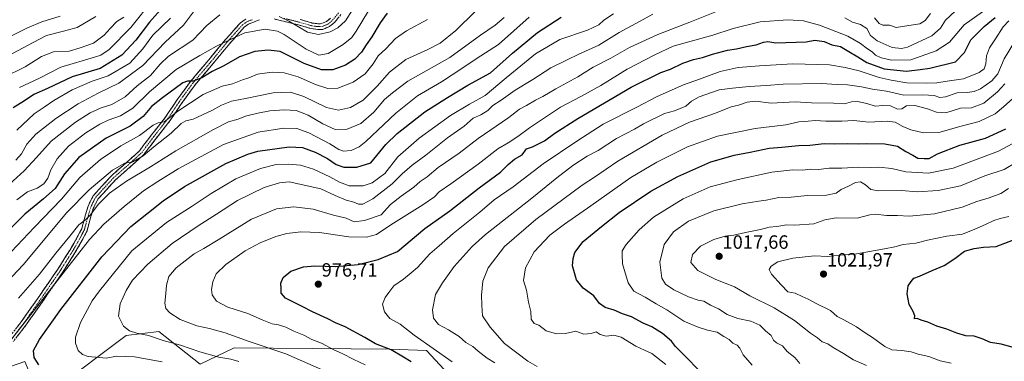
# Model space of a CAD drawing. Units: metres. Extents: x 648218 to 651693, y 4736966 to 4739353.
# Drawn here: x 650823 to 651338, y 4738813 to 4738991 of the extents above; entities that cross this region are included whole.
import ezdxf
from ezdxf.enums import TextEntityAlignment as Align

# ---------------------------------------------------------------- set-up
doc = ezdxf.new("R2010")
doc.units = ezdxf.units.M
doc.header["$MEASUREMENT"] = 0
doc.linetypes.add('TRAZO_Y_PUNTO', pattern=[1, 0.5, -0.25, 0, -0.25])
doc.linetypes.add('TRAZOSX2', pattern=[1.5, 1, -0.5])
for name, color, linetype, lineweight in [('Arbolado forestal CxS', 92, 'Continuous', 0), ('Camino', 19, 'TRAZOSX2', 0), ('Camino Cxs', 19, 'Continuous', 0), ('Camino eje', 19, 'TRAZO_Y_PUNTO', 0), ('Carátula', 7, 'Continuous', 5), ('Curva de nivel maestra', 36, 'Continuous', 30), ('Curva de nivel normal', 36, 'Continuous', 0), ('Punto de cota en terreno', 7, 'Continuous', 0), ('Rótulo de punto de cota en terreno', 19, 'Continuous', 0)]:
    doc.layers.add(name, color=color, linetype=linetype, lineweight=lineweight)
doc.styles.add('Arial', font='txt', dxfattribs={"height": 0.2})

# ---------------------------------------------------------------- blocks, each defined once
blk = doc.blocks.new('*U170')
at = {"layer": 'Curva de nivel normal', "color": 36, "linetype": 'Continuous', "lineweight": 0}
for points in [[(650997.3, 4738996.49, 915), (650993.6, 4738990.86, 915), (650989.55, 4738987.15, 915), (650985.49, 4738985.14, 915), (650979.4, 4738983.66, 915), (650973.79, 4738984.97, 915), (650964.29, 4738990.46, 915), (650958.86, 4738993.04, 915)], [(650927.97, 4738993.96, 915), (650921.13, 4738988.35, 915), (650913.84, 4738980.74, 915), (650901.2, 4738972.42, 915), (650896.8, 4738968.11, 915), (650891.71, 4738962.24, 915), (650884.7, 4738956.8, 915), (650878.52, 4738951.12, 915), (650871.5, 4738947.22, 915), (650866.02, 4738945.34, 915), (650860.24, 4738942.74, 915), (650852.57, 4738937.97, 915), (650839.91, 4738927.98, 915), (650832.26, 4738919.44, 915), (650825.71, 4738912.48, 915), (650816.17, 4738903.75, 915)]]:
    blk.add_polyline3d(points, dxfattribs=at)
blk = doc.blocks.new('*U171')
at = {"layer": 'Curva de nivel normal', "color": 36, "linetype": 'Continuous', "lineweight": 0}
blk.add_polyline3d([(651160.9, 4738811.42, 995), (651153.53, 4738817.26, 995), (651149.78, 4738818.88, 995), (651145.19, 4738821.09, 995), (651137.54, 4738825.7, 995), (651133.72, 4738826.7, 995), (651129.64, 4738826.21, 995), (651126.62, 4738827.16, 995), (651124.52, 4738828.5, 995), (651121.9, 4738827.58, 995), (651118.02, 4738827.19, 995), (651113.84, 4738828.86, 995), (651108.55, 4738827.7, 995), (651103.83, 4738827.5, 995), (651098.34, 4738828.94, 995), (651094.56, 4738831.97, 995), (651092.04, 4738832.88, 995), (651090.62, 4738835.15, 995), (651090.29, 4738839.15, 995), (651089.12, 4738843.98, 995), (651088.07, 4738850.31, 995), (651086.54, 4738855.25, 995), (651087.66, 4738861.96, 995), (651092.12, 4738870.19, 995), (651097.49, 4738876.03, 995), (651100.34, 4738879, 995), (651107.99, 4738884.77, 995), (651121.78, 4738894.26, 995), (651142.52, 4738909.03, 995), (651156.21, 4738917.07, 995), (651172.21, 4738925.09, 995), (651187.88, 4738930.69, 995), (651207.47, 4738934.68, 995), (651223.6, 4738936.48, 995), (651230.4, 4738938.08, 995), (651235.3, 4738938.45, 995), (651238.95, 4738938.82, 995), (651244.52, 4738938.38, 995), (651252.83, 4738938.36, 995), (651259.07, 4738938.72, 995), (651266.94, 4738937.91, 995), (651276.53, 4738938.37, 995), (651280.63, 4738937.86, 995), (651284.6, 4738935.62, 995), (651288.86, 4738933.96, 995), (651295.43, 4738932.34, 995), (651303.39, 4738932.51, 995), (651315.05, 4738935.9, 995), (651324.5, 4738938.33, 995), (651332.87, 4738942.28, 995), (651337.2, 4738945.94, 995), (651343.59, 4738951.68, 995)], dxfattribs=at)
blk = doc.blocks.new('*U177')
at = {"layer": 'Curva de nivel normal', "color": 36, "linetype": 'Continuous', "lineweight": 0}
blk.add_polyline3d([(651206, 4738811.06, 1005), (651201.24, 4738816.47, 1005), (651199.58, 4738819.9, 1005), (651198.05, 4738821.5, 1005), (651195.91, 4738822.59, 1005), (651193.98, 4738824.52, 1005), (651191.24, 4738826.12, 1005), (651187.72, 4738828.32, 1005), (651182.57, 4738829.36, 1005), (651177.72, 4738830.99, 1005), (651170.23, 4738834.11, 1005), (651161.48, 4738840.02, 1005), (651155.88, 4738843.09, 1005), (651150.08, 4738846.62, 1005), (651144.21, 4738849.75, 1005), (651141.2, 4738854.07, 1005), (651138.19, 4738864.06, 1005), (651137.99, 4738868.6, 1005), (651138.05, 4738870.75, 1005), (651140.2, 4738874.08, 1005), (651146.95, 4738881.79, 1005), (651154.45, 4738888.27, 1005), (651169.88, 4738897.94, 1005), (651183.95, 4738904.15, 1005), (651198.62, 4738907.99, 1005), (651216.21, 4738911.77, 1005), (651227.21, 4738913.06, 1005), (651232.21, 4738912.91, 1005), (651236.21, 4738913.42, 1005), (651240.54, 4738913.14, 1005), (651246.2, 4738913.89, 1005), (651252.87, 4738913.98, 1005), (651261.53, 4738914.43, 1005), (651267.87, 4738914.18, 1005), (651272.08, 4738914.47, 1005), (651278.9, 4738913.73, 1005), (651286.14, 4738911.92, 1005), (651298.11, 4738911.32, 1005), (651310.89, 4738913.94, 1005), (651334.7, 4738922.76, 1005), (651346.65, 4738929.24, 1005)], dxfattribs=at)
blk = doc.blocks.new('*U178')
at = {"layer": 'Curva de nivel normal', "color": 36, "linetype": 'Continuous', "lineweight": 0}
blk.add_polyline3d([(650822.85, 4738846.08, 940), (650833.72, 4738858.6, 940), (650842.22, 4738869.49, 940), (650849.57, 4738878.43, 940), (650854.24, 4738884.36, 940), (650857.87, 4738886.97, 940), (650860.43, 4738889.5, 940), (650864.46, 4738894.93, 940), (650870.26, 4738900.8, 940), (650879.21, 4738907.12, 940), (650891.66, 4738914.56, 940), (650904.92, 4738922.89, 940), (650924.56, 4738934.13, 940), (650932.56, 4738938.05, 940), (650937.58, 4738939.52, 940), (650941.34, 4738940.98, 940), (650947.86, 4738942.7, 940), (650954.02, 4738943.86, 940), (650961.56, 4738944.41, 940), (650967.79, 4738943.97, 940), (650974.1, 4738941.62, 940), (650981.73, 4738937.05, 940), (650988.21, 4738934.11, 940), (650994.5, 4738934.2, 940), (651001.66, 4738937.24, 940), (651008.3, 4738943.06, 940), (651013.92, 4738949.7, 940), (651018.18, 4738953.25, 940), (651026.21, 4738959.34, 940), (651048.1, 4738971.62, 940), (651064.08, 4738983.25, 940), (651071.79, 4738988.62, 940), (651076.5, 4738992.58, 940)], dxfattribs=at)
blk = doc.blocks.new('*U179')
at = {"layer": 'Curva de nivel normal', "color": 36, "linetype": 'Continuous', "lineweight": 0}
blk.add_polyline3d([(651309.91, 4738812.14, 1020), (651304.14, 4738813.27, 1020), (651298.19, 4738815.6, 1020), (651292.72, 4738816.82, 1020), (651289.08, 4738818, 1020), (651284.11, 4738818.83, 1020), (651278.96, 4738819.08, 1020), (651275.18, 4738820.83, 1020), (651268.86, 4738825.6, 1020), (651264.97, 4738828.02, 1020), (651260.48, 4738831.02, 1020), (651253.79, 4738834.71, 1020), (651250.3, 4738836.5, 1020), (651246.87, 4738839.64, 1020), (651239.39, 4738843.22, 1020), (651235.26, 4738845.59, 1020), (651232.08, 4738846.96, 1020), (651228.44, 4738848.64, 1020), (651224.55, 4738849.42, 1020), (651221.11, 4738852.98, 1020), (651216.02, 4738858.56, 1020), (651214.78, 4738861.07, 1020), (651215.97, 4738862.84, 1020), (651219.29, 4738864.97, 1020), (651227.21, 4738866.97, 1020), (651238.48, 4738868.08, 1020), (651245.29, 4738867.86, 1020), (651251.98, 4738868.55, 1020), (651260.52, 4738869.15, 1020), (651275.13, 4738871.89, 1020), (651280.52, 4738872.77, 1020), (651284.87, 4738874.05, 1020), (651291.53, 4738874.79, 1020), (651297.56, 4738876.39, 1020), (651307.66, 4738878.48, 1020), (651315.9, 4738879.48, 1020), (651322.2, 4738882.15, 1020), (651327.9, 4738884.48, 1020), (651332.17, 4738886.53, 1020), (651335.56, 4738887.67, 1020), (651339.94, 4738888.65, 1020)], dxfattribs=at)
blk = doc.blocks.new('*U184')
at = {"layer": 'Curva de nivel normal', "color": 36, "linetype": 'Continuous', "lineweight": 0}
blk.add_polyline3d([(651036.45, 4738991.54, 930), (651025.46, 4738985.6, 930), (651019.78, 4738981.67, 930), (651014.56, 4738976.22, 930), (651010.59, 4738972.54, 930), (651007.98, 4738968.41, 930), (651003.78, 4738963.07, 930), (650997.54, 4738958.81, 930), (650989.56, 4738955.75, 930), (650984.32, 4738955.5, 930), (650977.86, 4738957.6, 930), (650968.81, 4738961.55, 930), (650961.59, 4738963.66, 930), (650955.21, 4738964.06, 930), (650947.65, 4738963.02, 930), (650943.18, 4738961.1, 930), (650939.7, 4738959.97, 930), (650934.56, 4738958, 930), (650929.23, 4738956.67, 930), (650919.23, 4738952.3, 930), (650905.93, 4738943.72, 930), (650898.9, 4738938.11, 930), (650895.69, 4738937.62, 930), (650893.09, 4738936.3, 930), (650885.91, 4738930.92, 930), (650876.19, 4738925.52, 930), (650865.71, 4738918.39, 930), (650854.86, 4738909.05, 930), (650845.28, 4738897.68, 930), (650831.05, 4738882.95, 930), (650813.28, 4738864.07, 930)], dxfattribs=at)
blk = doc.blocks.new('*U185')
at = {"layer": 'Curva de nivel normal', "color": 36, "linetype": 'Continuous', "lineweight": 0}
blk.add_polyline3d([(651230.81, 4738812, 1010), (651228.24, 4738815.12, 1010), (651224.26, 4738818.26, 1010), (651221.76, 4738821.16, 1010), (651218.62, 4738822.71, 1010), (651217.18, 4738824.08, 1010), (651215.85, 4738826.61, 1010), (651212.99, 4738829.02, 1010), (651209.9, 4738832.04, 1010), (651205.2, 4738834.08, 1010), (651198.55, 4738835.41, 1010), (651192.96, 4738837.58, 1010), (651188.44, 4738840.54, 1010), (651184.27, 4738842.39, 1010), (651180.66, 4738844.45, 1010), (651177.81, 4738845.07, 1010), (651172.8, 4738846.68, 1010), (651165.06, 4738850.38, 1010), (651160.62, 4738853.31, 1010), (651158.73, 4738856.56, 1010), (651157.82, 4738864.84, 1010), (651159.96, 4738874.08, 1010), (651164.88, 4738880.64, 1010), (651172.72, 4738886.2, 1010), (651185.98, 4738891.69, 1010), (651200.8, 4738895.34, 1010), (651209.37, 4738896.74, 1010), (651213.25, 4738897.18, 1010), (651219.82, 4738898.58, 1010), (651226.3, 4738898.77, 1010), (651234.81, 4738899.67, 1010), (651244.87, 4738899.86, 1010), (651249.87, 4738900.8, 1010), (651252.53, 4738902.76, 1010), (651256.23, 4738904.54, 1010), (651260.02, 4738906.5, 1010), (651262.5, 4738906.72, 1010), (651265.16, 4738905.28, 1010), (651267.86, 4738902.71, 1010), (651271.89, 4738902.01, 1010), (651283.97, 4738902.18, 1010), (651292.08, 4738901.63, 1010), (651303.12, 4738902.2, 1010), (651314.73, 4738904.74, 1010), (651327.51, 4738909.9, 1010), (651337.53, 4738913.15, 1010), (651343.99, 4738916.96, 1010)], dxfattribs=at)
blk = doc.blocks.new('*U189')
at = {"layer": 'Curva de nivel normal', "color": 36, "linetype": 'Continuous', "lineweight": 0}
blk.add_polyline3d([(651093.6, 4738810.31, 990), (651088.81, 4738813.24, 990), (651076.55, 4738822.33, 990), (651069.1, 4738830.86, 990), (651065.12, 4738836.86, 990), (651064.74, 4738842.42, 990), (651064.58, 4738847.54, 990), (651065.24, 4738854.91, 990), (651068.14, 4738861.87, 990), (651076.64, 4738873.09, 990), (651093.04, 4738887.07, 990), (651117.16, 4738905.06, 990), (651123.7, 4738909.26, 990), (651135.74, 4738917.53, 990), (651158.88, 4738931.07, 990), (651173.21, 4738937.86, 990), (651186.84, 4738942.56, 990), (651195.05, 4738945.84, 990), (651198.76, 4738946.71, 990), (651203.36, 4738948.43, 990), (651207.64, 4738948.9, 990), (651215.96, 4738947.87, 990), (651228.48, 4738948.56, 990), (651236.97, 4738948.09, 990), (651248.39, 4738947.81, 990), (651254.2, 4738947.54, 990), (651257.9, 4738948.53, 990), (651260.98, 4738948.71, 990), (651265.9, 4738947.65, 990), (651270.2, 4738946.2, 990), (651274.2, 4738946.63, 990), (651278.2, 4738946.5, 990), (651281.87, 4738944.66, 990), (651284.22, 4738944.94, 990), (651286.61, 4738946.5, 990), (651290.88, 4738946.58, 990), (651297.53, 4738944.94, 990), (651302.2, 4738943.14, 990), (651307.08, 4738942.86, 990), (651314.77, 4738945.19, 990), (651320.52, 4738945.39, 990), (651326.98, 4738947.8, 990), (651334.12, 4738953.68, 990), (651337.94, 4738957.99, 990)], dxfattribs=at)
blk = doc.blocks.new('*U193')
at = {"layer": 'Curva de nivel normal', "color": 36, "linetype": 'Continuous', "lineweight": 0}
blk.add_polyline3d([(650844.52, 4738993.18, 880), (650835.04, 4738990.3, 880), (650827.57, 4738987.24, 880), (650818.42, 4738982.69, 880)], dxfattribs=at)
blk = doc.blocks.new('*U195')
at = {"layer": 'Curva de nivel normal', "color": 36, "linetype": 'Continuous', "lineweight": 0}
blk.add_polyline3d([(650914.19, 4738995.43, 910), (650908.96, 4738988.61, 910), (650899.42, 4738979.74, 910), (650887.76, 4738967.5, 910), (650875.25, 4738958.23, 910), (650864.34, 4738953.12, 910), (650853.91, 4738947.53, 910), (650842.29, 4738939.86, 910), (650831.91, 4738931.64, 910), (650827.18, 4738926.41, 910), (650824.45, 4738921.42, 910), (650821.48, 4738918.08, 910)], dxfattribs=at)
blk = doc.blocks.new('*U196')
at = {"layer": 'Curva de nivel normal', "color": 36, "linetype": 'Continuous', "lineweight": 0}
blk.add_polyline3d([(650893.16, 4739002.11, 895), (650881.48, 4738987.26, 895), (650870.15, 4738975.78, 895), (650865.81, 4738972.85, 895), (650862.47, 4738971.82, 895), (650844.84, 4738966.68, 895), (650833.43, 4738960.74, 895), (650823.3, 4738955.96, 895)], dxfattribs=at)
blk = doc.blocks.new('*U197')
at = {"layer": 'Curva de nivel normal', "color": 36, "linetype": 'Continuous', "lineweight": 0}
blk.add_polyline3d([(651008.58, 4739000.83, 920), (650999.14, 4738985.4, 920), (650996.83, 4738982.18, 920), (650992.4, 4738978.41, 920), (650984.5, 4738973.7, 920), (650979.66, 4738972.91, 920), (650973.12, 4738976.08, 920), (650961.46, 4738983.68, 920), (650958, 4738985.36, 920), (650951.57, 4738986.51, 920), (650941.06, 4738984.57, 920), (650933.86, 4738981.2, 920), (650926.25, 4738977.67, 920), (650917.54, 4738972.69, 920), (650905.12, 4738965.42, 920), (650891.22, 4738953.67, 920), (650882.51, 4738945.17, 920), (650875.99, 4738941.16, 920), (650869.57, 4738938.89, 920), (650865.32, 4738936.87, 920), (650857.91, 4738932.29, 920), (650848.94, 4738925.35, 920), (650842.91, 4738918.82, 920), (650839.7, 4738913.04, 920), (650838.1, 4738908.72, 920), (650836.04, 4738905.78, 920), (650832.55, 4738903.55, 920), (650827.47, 4738901.48, 920), (650822.01, 4738897.32, 920)], dxfattribs=at)
blk = doc.blocks.new('*U198')
at = {"layer": 'Curva de nivel normal', "color": 36, "linetype": 'Continuous', "lineweight": 0}
blk.add_polyline3d([(650813.91, 4738851.42, 935), (650825.24, 4738863.54, 935), (650848.01, 4738890.75, 935), (650859.72, 4738902.62, 935), (650871.93, 4738912.94, 935), (650878.3, 4738916.49, 935), (650882.44, 4738917.24, 935), (650887.87, 4738920.42, 935), (650893.5, 4738925.02, 935), (650902.6, 4738932.18, 935), (650907.82, 4738937.21, 935), (650910.23, 4738938.65, 935), (650914.1, 4738939.56, 935), (650923.73, 4738944.03, 935), (650928.77, 4738946.83, 935), (650934.04, 4738948.82, 935), (650941.36, 4738950.26, 935), (650955.73, 4738953.24, 935), (650964.77, 4738953.62, 935), (650971.87, 4738951.38, 935), (650983.72, 4738945.56, 935), (650989.94, 4738944.2, 935), (650996.16, 4738945.6, 935), (651002.82, 4738949.49, 935), (651010.04, 4738956.65, 935), (651016.56, 4738964.05, 935), (651025.15, 4738970.59, 935), (651036.54, 4738975.8, 935), (651043, 4738979.24, 935), (651051.21, 4738985.72, 935), (651061.32, 4738995.74, 935)], dxfattribs=at)
blk = doc.blocks.new('*U202')
at = {"layer": 'Curva de nivel normal', "color": 36, "linetype": 'Continuous', "lineweight": 0}
blk.add_polyline3d([(651049.23, 4738812.77, 980), (651029.52, 4738826.72, 980), (651022.19, 4738832.48, 980), (651016.82, 4738835.48, 980), (651013.89, 4738838.89, 980), (651012.97, 4738842.92, 980), (651014.23, 4738846.46, 980), (651016.16, 4738849.04, 980), (651018.87, 4738852.42, 980), (651023.89, 4738855.97, 980), (651027.89, 4738859.24, 980), (651031.22, 4738862.09, 980), (651037.55, 4738869.26, 980), (651042.47, 4738873.36, 980), (651049.89, 4738879.74, 980), (651063.8, 4738890.95, 980), (651071.22, 4738897.41, 980), (651081.22, 4738904.09, 980), (651096.83, 4738916.13, 980), (651114.33, 4738927.97, 980), (651128.19, 4738936.95, 980), (651145.7, 4738945.71, 980), (651156.39, 4738951.39, 980), (651170.05, 4738957.48, 980), (651178.41, 4738960.3, 980), (651189.34, 4738964.37, 980), (651198.59, 4738966.5, 980), (651209.74, 4738967.27, 980), (651227.14, 4738968.33, 980), (651246.38, 4738967.86, 980), (651254.53, 4738966.48, 980), (651261.93, 4738964.74, 980), (651272.3, 4738961.17, 980), (651278.5, 4738959.92, 980), (651286.79, 4738958.48, 980), (651296.87, 4738958.33, 980), (651302.34, 4738958.39, 980), (651307.75, 4738959.38, 980), (651316.3, 4738960.62, 980), (651324.51, 4738963.92, 980), (651327.05, 4738965.81, 980), (651328, 4738968.41, 980), (651328.4, 4738972.62, 980), (651329.88, 4738976.74, 980), (651333.09, 4738981.41, 980), (651337.1, 4738987.75, 980), (651340.06, 4738990.86, 980)], dxfattribs=at)
blk = doc.blocks.new('*U203')
at = {"layer": 'Curva de nivel normal', "color": 36, "linetype": 'Continuous', "lineweight": 0}
blk.add_polyline3d([(650877.89, 4738992.68, 890), (650874.17, 4738990.4, 890), (650870.59, 4738986.88, 890), (650867.59, 4738983.3, 890), (650861.95, 4738979.21, 890), (650854.92, 4738976.71, 890), (650849.24, 4738975.06, 890), (650841.11, 4738974.57, 890), (650834.87, 4738972.12, 890), (650826.36, 4738966.87, 890), (650814.91, 4738961.26, 890)], dxfattribs=at)
blk = doc.blocks.new('*U211')
at = {"layer": 'Curva de nivel normal', "color": 36, "linetype": 'Continuous', "lineweight": 0}
blk.add_polyline3d([(651071.53, 4738812.39, 985), (651067.63, 4738814.82, 985), (651062.87, 4738818.4, 985), (651060, 4738820.87, 985), (651056.36, 4738822.89, 985), (651052.9, 4738826.1, 985), (651047.38, 4738829.58, 985), (651042.08, 4738832.28, 985), (651039.46, 4738835.58, 985), (651038.97, 4738839.9, 985), (651040.6, 4738847.92, 985), (651044.24, 4738854.08, 985), (651050.36, 4738862.58, 985), (651059.79, 4738872.99, 985), (651066.67, 4738879.33, 985), (651090.91, 4738898.17, 985), (651103.89, 4738908.92, 985), (651112.3, 4738915.38, 985), (651119.87, 4738920.12, 985), (651125.46, 4738923.21, 985), (651135.15, 4738929.31, 985), (651144.49, 4738934.23, 985), (651149.16, 4738936.98, 985), (651160.21, 4738942.47, 985), (651165.36, 4738943.83, 985), (651171.34, 4738946.21, 985), (651174.21, 4738948.8, 985), (651178.21, 4738951.06, 985), (651188.66, 4738954.72, 985), (651195.68, 4738955.69, 985), (651204.33, 4738956.54, 985), (651213.21, 4738957.1, 985), (651222.21, 4738957.83, 985), (651242.2, 4738958.06, 985), (651250.37, 4738957.62, 985), (651255.82, 4738957.48, 985), (651263.12, 4738956.36, 985), (651268.78, 4738955.12, 985), (651276.18, 4738954.09, 985), (651285.21, 4738952.05, 985), (651295.16, 4738952.26, 985), (651301.01, 4738951.84, 985), (651304.05, 4738950.86, 985), (651306.96, 4738951.15, 985), (651312.96, 4738953.17, 985), (651318.32, 4738953.38, 985), (651321.94, 4738953.86, 985), (651325.2, 4738955.39, 985), (651331.2, 4738959.57, 985), (651334.2, 4738963.1, 985), (651337.53, 4738970.94, 985), (651345.87, 4738984.74, 985)], dxfattribs=at)
blk = doc.blocks.new('*U214')
at = {"layer": 'Curva de nivel normal', "color": 36, "linetype": 'Continuous', "lineweight": 0}
blk.add_polyline3d([(650815.04, 4738819.19, 945), (650826.06, 4738833.58, 945), (650859.87, 4738876.75, 945), (650867.36, 4738884.66, 945), (650878.05, 4738893.94, 945), (650888.02, 4738902.04, 945), (650895.6, 4738906.89, 945), (650906.16, 4738913.58, 945), (650929.9, 4738926.2, 945), (650948, 4738932.65, 945), (650961.3, 4738934.86, 945), (650968.1, 4738934.57, 945), (650974.48, 4738932.32, 945), (650985.38, 4738926.65, 945), (650990.05, 4738923.57, 945), (650992.48, 4738922.75, 945), (650996.5, 4738923.08, 945), (651000.73, 4738924.99, 945), (651004.27, 4738927.75, 945), (651019.88, 4738942.55, 945), (651031.1, 4738951.63, 945), (651043.69, 4738958.92, 945), (651054.92, 4738966.25, 945), (651061.89, 4738971.04, 945), (651073.5, 4738978.42, 945), (651089.5, 4738992.66, 945)], dxfattribs=at)
blk = doc.blocks.new('*U215')
at = {"layer": 'Curva de nivel normal', "color": 36, "linetype": 'Continuous', "lineweight": 0}
blk.add_polyline3d([(650863.24, 4738992.99, 885), (650853.42, 4738987.3, 885), (650846.31, 4738985.44, 885), (650837.42, 4738983.07, 885), (650830.4, 4738979.43, 885), (650817.12, 4738972.32, 885)], dxfattribs=at)
blk = doc.blocks.new('*U220')
at = {"layer": 'Curva de nivel maestra', "color": 36, "linetype": 'Continuous', "lineweight": 30}
blk.add_polyline3d([(651179.02, 4738807.57, 1000), (651170.4, 4738816.34, 1000), (651165.85, 4738820.83, 1000), (651163.91, 4738823.56, 1000), (651159.1, 4738827.64, 1000), (651153.55, 4738831.09, 1000), (651149.12, 4738832.99, 1000), (651143, 4738836.33, 1000), (651138.26, 4738837.86, 1000), (651133.95, 4738839.83, 1000), (651129.17, 4738841.25, 1000), (651126.32, 4738843.24, 1000), (651123.36, 4738847.23, 1000), (651117.74, 4738851.32, 1000), (651114.22, 4738855.6, 1000), (651112.13, 4738862.88, 1000), (651112.48, 4738866.72, 1000), (651113.33, 4738869.86, 1000), (651117.65, 4738875.66, 1000), (651127.22, 4738883.42, 1000), (651136.54, 4738890.74, 1000), (651153.05, 4738901.98, 1000), (651167.07, 4738909.51, 1000), (651178.07, 4738914.4, 1000), (651184.33, 4738917.27, 1000), (651190.01, 4738918.73, 1000), (651196.49, 4738920.73, 1000), (651204.88, 4738922.29, 1000), (651214.88, 4738924.35, 1000), (651221.42, 4738924.81, 1000), (651230.19, 4738925.67, 1000), (651236.02, 4738925.88, 1000), (651243.56, 4738926.72, 1000), (651248.97, 4738926.69, 1000), (651255.99, 4738926.82, 1000), (651261.3, 4738926.55, 1000), (651265.8, 4738926.85, 1000), (651275.2, 4738926.66, 1000), (651281.87, 4738925.45, 1000), (651286.22, 4738922.65, 1000), (651289.92, 4738920.67, 1000), (651292.51, 4738919.1, 1000), (651295.86, 4738918.94, 1000), (651298.36, 4738919.03, 1000), (651302.85, 4738921.36, 1000), (651314.36, 4738926, 1000), (651327.76, 4738929.49, 1000), (651338.45, 4738934.51, 1000)], dxfattribs=at)
blk = doc.blocks.new('*U221')
at = {"layer": 'Curva de nivel maestra', "color": 36, "linetype": 'Continuous', "lineweight": 30}
blk.add_polyline3d([(651027.89, 4738812.88, 975), (651023.89, 4738815.34, 975), (651017.5, 4738819.1, 975), (651009.25, 4738822.31, 975), (651003.63, 4738825.61, 975), (650993.43, 4738831.12, 975), (650988.4, 4738833.23, 975), (650984.39, 4738835.26, 975), (650976.35, 4738838.94, 975), (650970.94, 4738841.78, 975), (650962.23, 4738846.07, 975), (650959.95, 4738848.73, 975), (650960.02, 4738850.94, 975), (650959.73, 4738853.84, 975), (650961.06, 4738856.87, 975), (650964.98, 4738860.15, 975), (650971.56, 4738862.43, 975), (650977.56, 4738862.93, 975), (650988.32, 4738862.58, 975), (651000.28, 4738863.55, 975), (651010.66, 4738866.16, 975), (651020.82, 4738870.49, 975), (651035.02, 4738882.35, 975), (651048.01, 4738891.61, 975), (651063.42, 4738903.59, 975), (651074.55, 4738911.87, 975), (651078.46, 4738915.75, 975), (651081.85, 4738918.54, 975), (651085.78, 4738920.88, 975), (651088.14, 4738923.95, 975), (651091.2, 4738925, 975), (651097.55, 4738928.23, 975), (651102.89, 4738932.22, 975), (651114.96, 4738939.91, 975), (651142.86, 4738956.15, 975), (651158.33, 4738963.78, 975), (651163.38, 4738965.62, 975), (651169.78, 4738968.64, 975), (651175.3, 4738970.59, 975), (651180.07, 4738971.71, 975), (651185.21, 4738973.43, 975), (651193.09, 4738975.52, 975), (651197.85, 4738976.25, 975), (651202.93, 4738977.33, 975), (651208, 4738978.24, 975), (651211.88, 4738979.75, 975), (651214.23, 4738979.94, 975), (651218.3, 4738979.26, 975), (651234.25, 4738979.9, 975), (651238.66, 4738980.67, 975), (651243.58, 4738980.11, 975), (651247.57, 4738978.31, 975), (651252.05, 4738977.41, 975), (651256.41, 4738974.74, 975), (651261.14, 4738972, 975), (651265.87, 4738969.14, 975), (651274.89, 4738965.7, 975), (651286.49, 4738964.57, 975), (651293.77, 4738965.35, 975), (651298.77, 4738966.04, 975), (651312.1, 4738969.49, 975), (651316.79, 4738974.27, 975), (651320.2, 4738980.86, 975), (651327.2, 4738987.91, 975), (651332.86, 4738992.56, 975)], dxfattribs=at)
blk = doc.blocks.new('*U222')
at = {"layer": 'Curva de nivel maestra', "color": 36, "linetype": 'Continuous', "lineweight": 30}
blk.add_polyline3d([(650833.37, 4738811.19, 950), (650830.94, 4738815.12, 950), (650830.63, 4738818.8, 950), (650833.78, 4738824.42, 950), (650844.95, 4738840.14, 950), (650866.25, 4738867.65, 950), (650881.4, 4738883.48, 950), (650890.67, 4738890.78, 950), (650898.34, 4738896.86, 950), (650909.44, 4738904.26, 950), (650931.14, 4738916.31, 950), (650942.57, 4738921.28, 950), (650947.88, 4738922.74, 950), (650964.13, 4738924.98, 950), (650971.11, 4738924.63, 950), (650977.73, 4738922.25, 950), (650984.13, 4738918.98, 950), (650988.68, 4738915.87, 950), (650992.65, 4738914.5, 950), (650999.49, 4738914.47, 950), (651006.88, 4738916.75, 950), (651014.62, 4738926.3, 950), (651020.6, 4738931.97, 950), (651034.94, 4738943.3, 950), (651046.89, 4738950.86, 950), (651057.43, 4738957.23, 950), (651069.34, 4738963.74, 950), (651080.8, 4738974.01, 950), (651093.92, 4738984.64, 950), (651106.3, 4738992.64, 950)], dxfattribs=at)
blk = doc.blocks.new('*U227')
at = {"layer": 'Curva de nivel maestra', "color": 36, "linetype": 'Continuous', "lineweight": 30}
blk.add_polyline3d([(651015.42, 4738994.74, 925), (651011.6, 4738989.84, 925), (651007.25, 4738982.43, 925), (651004.33, 4738978.25, 925), (651001.97, 4738974.51, 925), (650998.52, 4738970.86, 925), (650993.66, 4738967.72, 925), (650986.96, 4738965.29, 925), (650981.13, 4738965.31, 925), (650972, 4738968.52, 925), (650959.45, 4738974.8, 925), (650953.23, 4738975.45, 925), (650946.31, 4738974.8, 925), (650938.16, 4738972.05, 925), (650929.96, 4738967.38, 925), (650923.9, 4738964.41, 925), (650918.53, 4738961.03, 925), (650914.08, 4738959.25, 925), (650910.99, 4738959.33, 925), (650908.56, 4738958.4, 925), (650898.05, 4738950.55, 925), (650892.3, 4738946.11, 925), (650887.98, 4738940.92, 925), (650881.1, 4738935.79, 925), (650868.65, 4738929.59, 925), (650854.3, 4738919.48, 925), (650846.84, 4738910.99, 925), (650841.9, 4738903.33, 925), (650835.88, 4738897.83, 925), (650826.06, 4738889.94, 925), (650809.6, 4738873.39, 925)], dxfattribs=at)
blk = doc.blocks.new('5PATER')
at = {"layer": 'Carátula', "linetype": 'Continuous', "lineweight": 5}
h = blk.add_hatch(color=250, dxfattribs=at)
edge = h.paths.add_edge_path()
edge.add_ellipse((0, 0.01), major_axis=(-1.33, -1.34), ratio=0.999422, start_angle=0, end_angle=360)

msp = doc.modelspace()

# ---------------------------------------------------------------- linework, layer by layer
at = {"layer": 'Arbolado forestal CxS', "color": 92, "linetype": 'Continuous', "lineweight": 0}
for points in [[(651106.05, 4738758.74, 959.77), (651091.73, 4738766.15, 961.19), (651059.06, 4738792.23, 972.04), (651051.92, 4738801.53, 974.58), (651035.81, 4738818.77, 978.4), (651016.91, 4738819.39, 974.25), (650935.47, 4738820.11, 961.6), (650917.61, 4738811.53, 955.95), (650896.17, 4738828.68, 960.51), (650879.03, 4738826.54, 958.16), (650841.87, 4738798.67, 946.51), (650831.87, 4738799.38, 946.62), (650826.16, 4738812.96, 949.22), (650789.01, 4738800.1, 943.2)], [(651106.05, 4738758.74, 959.77), (651091.73, 4738766.15, 961.19), (651059.06, 4738792.23, 972.04), (651051.92, 4738801.53, 974.58), (651035.81, 4738818.77, 978.4), (651016.91, 4738819.39, 974.25), (650935.47, 4738820.11, 961.6), (650917.61, 4738811.53, 955.95), (650896.17, 4738828.68, 960.51), (650879.03, 4738826.54, 958.16), (650841.87, 4738798.67, 946.51), (650831.87, 4738799.38, 946.62), (650826.16, 4738812.96, 949.22), (650789.01, 4738800.1, 943.2)], [(651051.92, 4738801.53, 974.58), (651035.81, 4738818.77, 978.4), (651016.91, 4738819.39, 974.25), (650935.47, 4738820.11, 961.6), (650917.61, 4738811.53, 955.95), (650896.17, 4738828.68, 960.51), (650879.03, 4738826.54, 958.16), (650841.87, 4738798.67, 946.51)], [(650841.87, 4738798.67, 946.51), (650879.03, 4738826.54, 958.16), (650896.17, 4738828.68, 960.51), (650917.61, 4738811.53, 955.95), (650935.47, 4738820.11, 961.6), (651016.91, 4738819.39, 974.25), (651035.81, 4738818.77, 978.4), (651051.92, 4738801.53, 974.58)]]:
    msp.add_polyline3d(points, dxfattribs=at)
at = {"layer": 'Camino', "color": 19, "linetype": 'TRAZOSX2', "lineweight": 0}
for points in [[(650817.63, 4738825.21), (650824.24, 4738833.71), (650833.89, 4738847.44), (650843.33, 4738861.17), (650849.74, 4738871.33), (650853.49, 4738877.87), (650855.8, 4738882.31), (650857.23, 4738887.59), (650859.1, 4738894.08), (650861.78, 4738899.48), (650871.31, 4738909.91), (650880.58, 4738918.06), (650886.09, 4738923.13), (650892.29, 4738931.32), (650899.46, 4738940.4), (650905.53, 4738949.47), (650912.67, 4738959.23), (650920.31, 4738968.23), (650930.79, 4738980.86), (650938.87, 4738989.96), (650941.56, 4738991.74)], [(650948.75, 4738991.4), (650942.95, 4738989.07), (650940.83, 4738987.67), (650933.04, 4738978.89), (650922.58, 4738966.29), (650915, 4738957.36), (650907.96, 4738947.72), (650901.86, 4738938.61), (650894.64, 4738929.46), (650888.3, 4738921.09), (650882.57, 4738915.82), (650873.4, 4738907.76), (650864.25, 4738897.75), (650861.88, 4738892.94), (650860.09, 4738886.73), (650858.58, 4738881.17), (650856.09, 4738876.4), (650852.29, 4738869.77), (650845.83, 4738859.52), (650836.35, 4738845.73), (650826.65, 4738831.93), (650819.99, 4738823.36)], [(650991.16, 4738994.11), (650987.9, 4738990.02), (650985.2, 4738987.83), (650981.75, 4738986.37), (650979.09, 4738986.29), (650975.6, 4738986.74), (650969.1, 4738988.67), (650961.16, 4738990.65), (650956.24, 4738991.79)], [(650969.85, 4738991.56), (650976.19, 4738989.68), (650979.21, 4738989.29), (650981.08, 4738989.34), (650983.64, 4738990.43), (650985.77, 4738992.16)]]:
    msp.add_lwpolyline(points, dxfattribs=at)
at = {"layer": 'Camino Cxs', "color": 19, "linetype": 'Continuous', "lineweight": 0}
for points in [[(650822.04, 4738830.88, 944), (650824.24, 4738833.71, 944.21), (650826.65, 4738837.14, 943.85), (650829.07, 4738840.58, 943.68), (650831.48, 4738844.01, 943.21), (650833.89, 4738847.44, 943.47), (650836.25, 4738850.87, 943.34), (650838.61, 4738854.31, 943.45), (650840.97, 4738857.74, 943.06), (650843.33, 4738861.17, 943.02), (650845.47, 4738864.56, 942.71), (650847.6, 4738867.94, 942.52), (650849.74, 4738871.33, 942.02), (650851.62, 4738874.6, 941.83), (650853.49, 4738877.87, 941.22), (650854.65, 4738880.09, 940.84), (650855.8, 4738882.31, 940.68), (650856.52, 4738884.95, 940.37), (650857.23, 4738887.59, 940), (650858.17, 4738890.84, 938.96), (650859.1, 4738894.08, 937.63), (650860.44, 4738896.78, 937.04), (650861.78, 4738899.48, 936.74), (650864.96, 4738902.96, 936.32), (650868.13, 4738906.43, 936.04), (650871.31, 4738909.91, 935.28), (650874.4, 4738912.63, 935.26), (650877.49, 4738915.34, 935.06), (650880.58, 4738918.06, 934.45), (650883.34, 4738920.6, 934.29), (650886.09, 4738923.13, 933.4), (650888.16, 4738925.86, 932.75), (650890.22, 4738928.59, 931.85), (650892.29, 4738931.32, 931.51), (650894.68, 4738934.35, 930.58), (650897.07, 4738937.37, 930.12), (650899.46, 4738940.4, 929.38), (650901.48, 4738943.42, 928.4), (650903.51, 4738946.45, 928.11), (650905.53, 4738949.47, 927.1), (650907.91, 4738952.72, 926.7), (650910.29, 4738955.98, 925.64), (650912.67, 4738959.23, 925.12), (650915.22, 4738962.23, 924.13), (650917.76, 4738965.23, 923.16), (650920.31, 4738968.23, 922.13), (650922.93, 4738971.39, 921.42), (650925.55, 4738974.55, 920.71), (650928.17, 4738977.7, 920.46), (650930.79, 4738980.86, 919.62), (650933.48, 4738983.89, 919.14), (650936.18, 4738986.93, 918.55), (650938.87, 4738989.96, 917.76), (650941.56, 4738991.74, 917.38)], [(650948.75, 4738991.4, 917.48), (650945.85, 4738990.24, 918.18), (650942.95, 4738989.07, 918.05), (650940.83, 4738987.67, 918.27), (650938.23, 4738984.74, 919.37), (650935.64, 4738981.82, 920.24), (650933.04, 4738978.89, 920.7), (650930.43, 4738975.74, 921.42), (650927.81, 4738972.59, 921.85), (650925.2, 4738969.44, 922.49), (650922.58, 4738966.29, 923.5), (650920.05, 4738963.31, 924.51), (650917.53, 4738960.34, 925.56), (650915, 4738957.36, 926.5), (650912.65, 4738954.15, 926.74), (650910.31, 4738950.93, 927.61), (650907.96, 4738947.72, 928.42), (650905.93, 4738944.68, 929.74), (650903.89, 4738941.65, 930.58), (650901.86, 4738938.61, 930.62), (650899.45, 4738935.56, 931.46), (650897.05, 4738932.51, 931.83), (650894.64, 4738929.46, 932.96), (650892.53, 4738926.67, 933.66), (650890.41, 4738923.88, 934.58), (650888.3, 4738921.09, 935.34), (650885.44, 4738918.46, 936.05), (650882.57, 4738915.82, 936.36), (650879.51, 4738913.13, 936.87), (650876.46, 4738910.45, 936.88), (650873.4, 4738907.76, 937), (650870.35, 4738904.42, 937.72), (650867.3, 4738901.09, 938.02), (650864.25, 4738897.75, 938.37), (650863.07, 4738895.35, 938.57), (650861.88, 4738892.94, 938.67), (650860.99, 4738889.84, 940.08), (650860.09, 4738886.73, 941.18), (650859.34, 4738883.95, 941.82), (650858.58, 4738881.17, 942.3), (650857.34, 4738878.79, 942.21), (650856.09, 4738876.4, 942.58), (650854.19, 4738873.09, 943.3), (650852.29, 4738869.77, 943.36), (650850.14, 4738866.35, 943.72), (650847.98, 4738862.94, 944.13), (650845.83, 4738859.52, 944.56), (650843.46, 4738856.07, 944.67), (650841.09, 4738852.63, 944.87), (650838.72, 4738849.18, 944.71), (650836.35, 4738845.73, 944.73), (650833.93, 4738842.28, 944.81), (650831.5, 4738838.83, 944.98), (650829.08, 4738835.38, 945.27), (650826.65, 4738831.93, 945.58), (650824.43, 4738829.07, 945.36), (650822.21, 4738826.22, 945.33)], [(650989.53, 4738992.07, 912.48), (650987.9, 4738990.02, 912.64), (650985.2, 4738987.83, 912.78), (650981.75, 4738986.37, 913.16), (650979.09, 4738986.29, 913.13), (650975.6, 4738986.74, 913.07), (650972.35, 4738987.71, 913.18), (650969.1, 4738988.67, 914.02), (650965.13, 4738989.66, 915.44), (650961.16, 4738990.65, 916.07), (650958.7, 4738991.22, 916.24), (650956.24, 4738991.79, 916.37)], [(650969.85, 4738991.56, 912.84), (650973.02, 4738990.62, 912.09), (650976.19, 4738989.68, 911.68), (650979.21, 4738989.29, 911.56), (650981.08, 4738989.34, 911.45), (650983.64, 4738990.43, 911.56), (650985.77, 4738992.16, 911.37)]]:
    msp.add_polyline3d(points, dxfattribs=at)
at = {"layer": 'Camino eje', "color": 19, "linetype": 'TRAZO_Y_PUNTO', "lineweight": 0}
for points in [[(650961.49, 4738992.11), (650965.51, 4738991.11), (650969.48, 4738990.12), (650975.9, 4738988.21), (650979.15, 4738987.79), (650980.09, 4738987.82), (650981.42, 4738987.86), (650983.14, 4738988.59), (650984.42, 4738989.13), (650986.84, 4738991.09), (650989.89, 4738994.92)], [(650818.81, 4738824.29), (650825.45, 4738832.82), (650835.12, 4738846.59), (650844.58, 4738860.35), (650847.81, 4738865.47), (650851.02, 4738870.55), (650854.79, 4738877.14), (650855.95, 4738879.36), (650857.19, 4738881.74), (650858.66, 4738887.16), (650860.49, 4738893.51), (650861.68, 4738895.92), (650863.02, 4738898.62), (650872.36, 4738908.84), (650881.58, 4738916.94), (650887.2, 4738922.11), (650893.47, 4738930.39), (650897.05, 4738934.93), (650900.66, 4738939.51), (650906.75, 4738948.6), (650910.27, 4738953.42), (650913.84, 4738958.3), (650921.45, 4738967.26), (650931.92, 4738979.88), (650935.81, 4738984.27), (650939.85, 4738988.82), (650942.26, 4738990.41), (650945.16, 4738991.57)]]:
    msp.add_lwpolyline(points, dxfattribs=at)
at = {"layer": 'Curva de nivel maestra', "color": 36, "linetype": 'Continuous', "lineweight": 30}
for points in [[(650902.47, 4739002.91, 900), (650891.2, 4738990.06, 900), (650884.03, 4738980.74, 900), (650876.69, 4738972.91, 900), (650865.51, 4738966.01, 900), (650850.83, 4738961.56, 900), (650837.89, 4738955.48, 900), (650830.79, 4738952.35, 900), (650825.91, 4738949.02, 900), (650820.02, 4738945.39, 900)], [(651341.8, 4738820.44, 1025), (651335.93, 4738822.13, 1025), (651330.53, 4738822.85, 1025), (651326.13, 4738824.9, 1025), (651321.85, 4738826.14, 1025), (651317.6, 4738826.48, 1025), (651312.84, 4738827.72, 1025), (651307.58, 4738829.8, 1025), (651302.5, 4738831.38, 1025), (651297.7, 4738833.58, 1025), (651294.24, 4738834.66, 1025), (651292.16, 4738835.52, 1025), (651290.72, 4738835.29, 1025), (651290.98, 4738836.79, 1025), (651290.12, 4738839.16, 1025), (651287.92, 4738842.72, 1025), (651286.93, 4738848.32, 1025), (651287.51, 4738852.42, 1025), (651289.09, 4738854.75, 1025), (651290.41, 4738856.45, 1025), (651293.33, 4738857.54, 1025), (651299.9, 4738860.44, 1025), (651306.16, 4738863.04, 1025), (651311.8, 4738866.82, 1025), (651316.82, 4738870.58, 1025), (651322, 4738871.9, 1025), (651326.74, 4738872.68, 1025), (651333.43, 4738873.04, 1025), (651344.68, 4738877.31, 1025)]]:
    msp.add_polyline3d(points, dxfattribs=at)
at = {"layer": 'Curva de nivel normal', "color": 36, "linetype": 'Continuous', "lineweight": 0}
for points in [[(650897.76, 4738812.75, 955), (650883.46, 4738815.49, 955), (650874.06, 4738815.77, 955), (650868.56, 4738814.78, 955), (650865.18, 4738815.01, 955), (650859.24, 4738815.64, 955), (650856.17, 4738816.58, 955), (650854.01, 4738818.79, 955), (650852.64, 4738822.49, 955), (650852.59, 4738825.7, 955), (650855.23, 4738833.41, 955), (650861.26, 4738844.66, 955), (650865.16, 4738849.92, 955), (650882.06, 4738870.75, 955), (650900.05, 4738885.5, 955), (650913.47, 4738894, 955), (650923.37, 4738900.72, 955), (650936.23, 4738908.41, 955), (650949.11, 4738913.78, 955), (650957.32, 4738915.79, 955), (650963.69, 4738916.02, 955), (650970.12, 4738915.42, 955), (650976.94, 4738913.43, 955), (650985.38, 4738909.44, 955), (650990.41, 4738906.6, 955), (650995.55, 4738904.74, 955), (650999.82, 4738904.65, 955), (651002.73, 4738904.7, 955), (651007.56, 4738906.3, 955), (651014.06, 4738911.21, 955), (651020.92, 4738919.84, 955), (651032.04, 4738929.65, 955), (651048.39, 4738941.33, 955), (651058.26, 4738947.23, 955), (651066.58, 4738951.78, 955), (651077.56, 4738961.14, 955), (651092.89, 4738973.61, 955), (651105.55, 4738981.14, 955), (651119.89, 4738986.01, 955), (651125.89, 4738988.65, 955), (651128.55, 4738991.09, 955), (651133.54, 4738994.42, 955)], [(650985.34, 4738806.87, 965), (650962.45, 4738816.97, 965), (650943.26, 4738823.37, 965), (650930.73, 4738827.89, 965), (650922.63, 4738830.21, 965), (650915.87, 4738831.68, 965), (650907.3, 4738834.96, 965), (650901.91, 4738838.45, 965), (650899.81, 4738840.75, 965), (650899.24, 4738843.42, 965), (650899.77, 4738848.42, 965), (650900.07, 4738852.92, 965), (650901.39, 4738857.44, 965), (650905.22, 4738861.93, 965), (650914.6, 4738869.26, 965), (650919.55, 4738872.05, 965), (650927.06, 4738876.54, 965), (650944.56, 4738887.32, 965), (650957.56, 4738892.63, 965), (650966.6, 4738893.74, 965), (650976.71, 4738892.45, 965), (650987.3, 4738889.36, 965), (650993.9, 4738887.74, 965), (650998.06, 4738885.96, 965), (651003.48, 4738886.6, 965), (651012.23, 4738889.59, 965), (651017.15, 4738894.94, 965), (651022.57, 4738899.22, 965), (651029.21, 4738903.98, 965), (651032.55, 4738906.89, 965), (651036.22, 4738909.45, 965), (651041.89, 4738914.24, 965), (651052.89, 4738921.67, 965), (651062.89, 4738929.35, 965), (651078.89, 4738940.38, 965), (651084.48, 4738944.66, 965), (651088.1, 4738946.63, 965), (651092.88, 4738949.41, 965), (651096.72, 4738951.3, 965), (651103.47, 4738955.31, 965), (651114.87, 4738961.63, 965), (651122.93, 4738966.67, 965), (651132.12, 4738971.25, 965), (651141.87, 4738976.95, 965), (651156.62, 4738983.66, 965), (651173.47, 4738990.2, 965), (651187.26, 4738995.74, 965)], [(651326.18, 4738995.57, 970), (651316.77, 4738988.74, 970), (651309.07, 4738979.59, 970), (651302.05, 4738975.14, 970), (651288.78, 4738970.42, 970), (651278.96, 4738970.36, 970), (651273.29, 4738971.5, 970), (651270.42, 4738972.84, 970), (651268.65, 4738974.58, 970), (651266.2, 4738976.15, 970), (651262.57, 4738979.06, 970), (651255.98, 4738982.88, 970), (651241.17, 4738988.61, 970), (651232.77, 4738990.76, 970), (651224.58, 4738991.31, 970), (651210.21, 4738990.28, 970), (651196.11, 4738986.81, 970), (651185.51, 4738983.3, 970), (651164.77, 4738977.52, 970), (651155.08, 4738973.08, 970), (651140.76, 4738965.6, 970), (651126.88, 4738957.14, 970), (651116.55, 4738951.28, 970), (651105.91, 4738945.78, 970), (651089.64, 4738934.9, 970), (651083.53, 4738930.37, 970), (651078.54, 4738927.17, 970), (651073.22, 4738924.02, 970), (651062.89, 4738916, 970), (651048.55, 4738905.65, 970), (651042.53, 4738901.57, 970), (651040, 4738898.91, 970), (651034.02, 4738894.74, 970), (651017.34, 4738884.4, 970), (651009.7, 4738879.25, 970), (651004.62, 4738877.9, 970), (650995.28, 4738878.13, 970), (650980.08, 4738880.28, 970), (650970.24, 4738880.71, 970), (650962.9, 4738879.86, 970), (650957.25, 4738878.25, 970), (650948.96, 4738874.97, 970), (650941.15, 4738870.75, 970), (650931.08, 4738863.58, 970), (650926.03, 4738858.75, 970), (650924.24, 4738854.64, 970), (650923.65, 4738850.53, 970), (650923.99, 4738847.84, 970), (650926.25, 4738844.44, 970), (650932.17, 4738841.35, 970), (650942.54, 4738838, 970), (650950.05, 4738834.67, 970), (650955.33, 4738832.73, 970), (650958.57, 4738832.2, 970), (650962.49, 4738830.96, 970), (650966.64, 4738828.87, 970), (650971.88, 4738826.74, 970), (650975.98, 4738824.5, 970), (650981.06, 4738822.51, 970), (650987.44, 4738819.04, 970), (650991.85, 4738817.14, 970), (650997.89, 4738814.07, 970), (651003.88, 4738811.27, 970)], [(651254.29, 4738992.31, 965), (651258.3, 4738990.08, 965), (651262.52, 4738988.96, 965), (651265.84, 4738986.85, 965), (651267.76, 4738983.16, 965), (651271.32, 4738980.31, 965), (651279.08, 4738976.96, 965), (651283.92, 4738976.37, 965), (651287.11, 4738977.15, 965), (651299.74, 4738982.92, 965), (651304.37, 4738986.97, 965), (651306.91, 4738991.17, 965), (651311.91, 4738995.92, 965)], [(651269.78, 4738992.32, 960), (651272.28, 4738989.49, 960), (651274.19, 4738988.48, 960), (651277.77, 4738988.62, 960), (651281.2, 4738987.34, 960), (651287.87, 4738988.29, 960), (651293.53, 4738989.27, 960), (651296.37, 4738991, 960), (651299.04, 4738994.7, 960)], [(650902.14, 4738992.18, 905), (650892.97, 4738983.34, 905), (650887.78, 4738976.14, 905), (650880.86, 4738968.71, 905), (650869.7, 4738962.08, 905), (650861.32, 4738959.26, 905), (650850.75, 4738954.8, 905), (650841.28, 4738949.3, 905), (650836.24, 4738945.72, 905), (650830.91, 4738942.35, 905), (650821.91, 4738933.66, 905)], [(650937.83, 4738813, 960), (650933.62, 4738814.17, 960), (650927.37, 4738815.35, 960), (650917.55, 4738818.11, 960), (650907.42, 4738821.46, 960), (650898.42, 4738823.98, 960), (650890.64, 4738826.49, 960), (650884.64, 4738827.8, 960), (650880.69, 4738829.09, 960), (650877.7, 4738831.46, 960), (650875.09, 4738836.75, 960), (650875.86, 4738843.08, 960), (650879.01, 4738850.08, 960), (650882.42, 4738855.42, 960), (650890.31, 4738863.75, 960), (650903.09, 4738874.61, 960), (650916.56, 4738883.86, 960), (650926.23, 4738889.83, 960), (650937.23, 4738896.96, 960), (650951.06, 4738903.87, 960), (650959.08, 4738906.17, 960), (650964.23, 4738906.75, 960), (650980.73, 4738903.16, 960), (650988.23, 4738899.69, 960), (650993.9, 4738897.23, 960), (650997.92, 4738896.12, 960), (651000.32, 4738895.09, 960), (651002.61, 4738895.08, 960), (651007.83, 4738897.89, 960), (651018.03, 4738905.7, 960), (651023.23, 4738910.91, 960), (651028.32, 4738915.52, 960), (651035.48, 4738920.72, 960), (651046.93, 4738929.7, 960), (651055.48, 4738935.77, 960), (651060.22, 4738940.07, 960), (651064.22, 4738941.83, 960), (651067.89, 4738944.08, 960), (651070.55, 4738946.64, 960), (651074.81, 4738949.37, 960), (651082.12, 4738954.6, 960), (651091.41, 4738960.22, 960), (651100.83, 4738966.21, 960), (651109.06, 4738970.2, 960), (651115.48, 4738973.46, 960), (651125.88, 4738978.18, 960), (651136.52, 4738984.67, 960), (651147.09, 4738990.41, 960), (651154.08, 4738994.34, 960)], [(651339.88, 4738903.22, 1015), (651335.91, 4738900.66, 1015), (651329.75, 4738898.4, 1015), (651323.35, 4738896.52, 1015), (651315.59, 4738893.63, 1015), (651301.14, 4738889.99, 1015), (651287.97, 4738888.82, 1015), (651281.87, 4738889.14, 1015), (651276.1, 4738889.22, 1015), (651270.46, 4738889.92, 1015), (651267.43, 4738889.56, 1015), (651260.87, 4738887.84, 1015), (651249.87, 4738888.04, 1015), (651243.88, 4738886.99, 1015), (651238.21, 4738884.9, 1015), (651228.19, 4738884.22, 1015), (651223.87, 4738884.28, 1015), (651218.88, 4738883.42, 1015), (651214.85, 4738883.06, 1015), (651210.33, 4738881.87, 1015), (651202.42, 4738880.27, 1015), (651196.46, 4738878.93, 1015), (651191.88, 4738878.46, 1015), (651185.88, 4738876.62, 1015), (651178.9, 4738873.12, 1015), (651174.8, 4738868.84, 1015), (651173.92, 4738864.75, 1015), (651177.64, 4738860.52, 1015), (651186.93, 4738855.76, 1015), (651196.79, 4738852, 1015), (651204.72, 4738847.26, 1015), (651217.4, 4738840.94, 1015), (651228.06, 4738834.35, 1015), (651236.52, 4738827.86, 1015), (651240.13, 4738825.33, 1015), (651242.47, 4738823.34, 1015), (651245.44, 4738822.18, 1015), (651248.23, 4738820.39, 1015), (651253.72, 4738817.11, 1015), (651258.88, 4738813.83, 1015), (651265.61, 4738810.96, 1015)]]:
    msp.add_polyline3d(points, dxfattribs=at)

# ---------------------------------------------------------------- block references
at = {"layer": 'Curva de nivel maestra', "color": 36, "linetype": 'Continuous', "lineweight": 30}
for name in ['*U220', '*U222', '*U221', '*U227']:
    msp.add_blockref(name, (0, 0), dxfattribs=at)
at = {"layer": 'Curva de nivel normal', "color": 36, "linetype": 'Continuous', "lineweight": 0}
for name in ['*U177', '*U185', '*U198', '*U178', '*U214', '*U202', '*U211', '*U189', '*U171', '*U195', '*U170', '*U197', '*U184', '*U193', '*U215', '*U203', '*U196', '*U179']:
    msp.add_blockref(name, (0, 0), dxfattribs=at)
at = {"layer": 'Punto de cota en terreno', "linetype": 'Continuous', "lineweight": 0}
for p in [(651188.73, 4738867.9, 1017.66), (651243.24, 4738858.63, 1021.97), (650979.38, 4738853.36, 976.71)]:
    msp.add_blockref('5PATER', p, dxfattribs=at)

# ---------------------------------------------------------------- texts
at = {"layer": 'Rótulo de punto de cota en terreno', "color": 19, "linetype": 'Continuous', "lineweight": 0, "style": 'Arial'}
for s, p in [('1017,66', (651190.49, 4738869.66)), ('1021,97', (651245, 4738860.39)), ('976,71', (650981.14, 4738855.12))]:
    msp.add_text(s, height=7, dxfattribs=at).set_placement(p, align=Align.BOTTOM_LEFT)

doc.saveas('drawing.dxf')
